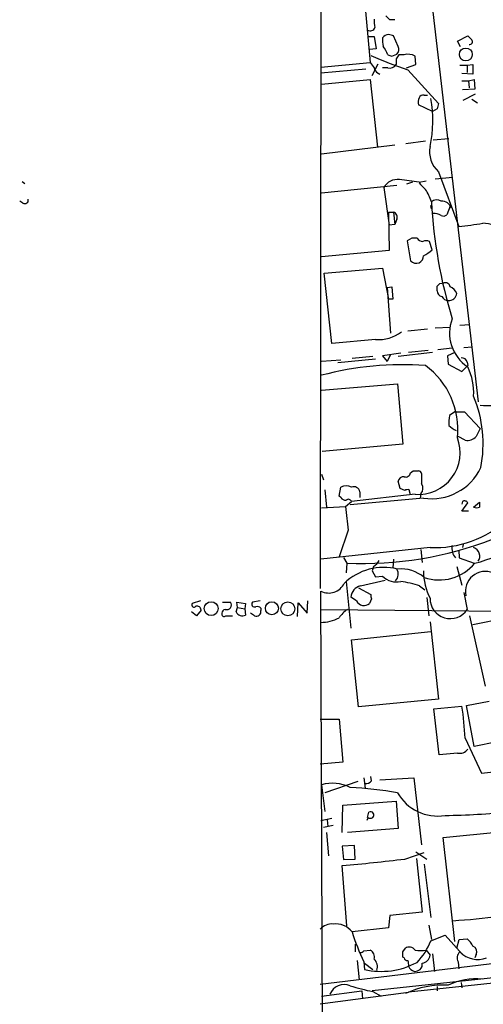
# Model space of a CAD drawing. Extents: x 11 to 1052, y 16 to 897.
# Drawn here: x 20 to 80, y 417 to 545 of the extents above; entities that cross this region are included whole.
import ezdxf

# ---------------------------------------------------------------- set-up
doc = ezdxf.new("R2010")
doc.units = 0
doc.header["$MEASUREMENT"] = 0
doc.layers.add('MAIN', color=5, linetype='CONTINUOUS')

msp = doc.modelspace()

# ---------------------------------------------------------------- linework, layer by layer
at = {"layer": 'MAIN'}
for p, q in [((59.0973, 591.9047), (58.928, 470.8313)), ((70.7813, 570.3993), (79.502, 495.1307)), ((64.6853, 547.4547), (65.4473, 539.3267)), ((68.6647, 544.9147), (67.9873, 544.9147)), ((65.1933, 542.7133), (65.9553, 542.7133)), ((65.9553, 542.7133), (66.2093, 541.1047)), ((69.088, 541.4433), (68.4953, 542.798)), ((76.7927, 542.1207), (78.1473, 542.798)), ((77.216, 541.3587), (76.7927, 542.1207)), ((66.2093, 541.1047), (65.3627, 541.02)), ((68.2413, 540.1733), (68.9187, 540.4273)), ((69.85, 540.3427), (69.1727, 540.3427)), ((71.374, 539.0727), (71.2893, 540.1733)), ((59.0127, 538.734), (65.4473, 539.3267)), ((65.7013, 537.6333), (66.4633, 539.1573)), ((67.7333, 538.6493), (67.056, 538.6493)), ((68.834, 539.8347), (68.834, 539.0727)), ((70.1887, 538.6493), (71.374, 539.0727)), ((77.1313, 538.988), (78.0627, 538.988)), ((78.0627, 538.988), (78.8247, 539.0727)), ((78.0627, 538.988), (78.0627, 538.0567)), ((78.8247, 539.0727), (78.8247, 537.8027)), ((64.8547, 538.48), (59.0127, 537.972)), ((66.4633, 537.972), (66.7173, 537.8027)), ((70.358, 538.3953), (74.3373, 533.9927)), ((78.8247, 537.8027), (77.3853, 537.8873)), ((59.0973, 536.5327), (65.4473, 537.1253)), ((65.4473, 537.1253), (66.3787, 528.32)), ((77.3853, 536.956), (78.232, 536.956)), ((78.232, 536.956), (78.994, 537.1253)), ((78.232, 536.956), (78.3167, 536.0247)), ((78.994, 537.1253), (79.0787, 535.8553)), ((72.4747, 535.0933), (72.898, 535.0933)), ((79.0787, 535.8553), (77.47, 535.7707)), ((77.5547, 534.416), (79.1633, 535.2627)), ((73.5753, 532.9767), (71.7127, 533.8233)), ((78.6553, 534.5853), (79.4173, 534.0773)), ((74.168, 533.3153), (73.5753, 532.9767)), ((68.6647, 528.574), (59.0973, 527.3887)), ((72.644, 529.082), (70.104, 528.7433)), ((73.66, 529.2513), (75.692, 529.4207)), ((74.3373, 525.1027), (76.962, 517.9907)), ((20.1507, 523.8327), (20.4893, 523.5787)), ((68.9187, 523.3247), (59.0973, 522.3087)), ((70.9507, 523.748), (70.1887, 523.494)), ((71.7973, 523.748), (72.7287, 523.9173)), ((73.914, 524.1713), (76.2, 524.4253)), ((67.2253, 523.0707), (67.9027, 518.16)), ((20.2353, 521.0387), (19.812, 521.2927)), ((73.406, 520.2767), (73.3213, 520.7)), ((75.8613, 520.6153), (75.438, 519.5147)), ((67.818, 519.8533), (68.4953, 519.8533)), ((67.818, 519.8533), (67.9027, 514.858)), ((68.4953, 519.8533), (68.6647, 518.2447)), ((68.6647, 518.2447), (67.9027, 518.16)), ((68.9187, 518.922), (68.6647, 518.2447)), ((70.866, 516.4667), (70.2733, 516.128)), ((70.2733, 516.128), (70.6967, 513.5033)), ((73.4907, 514.9427), (73.152, 516.0433)), ((67.9027, 514.858), (59.0973, 514.0113)), ((59.436, 511.8947), (67.056, 512.572)), ((60.452, 502.7507), (59.436, 511.8947)), ((67.056, 512.572), (67.818, 508.508)), ((74.5067, 510.54), (75.0147, 510.6247)), ((67.6487, 510.032), (68.2413, 510.1167)), ((67.6487, 510.032), (68.072, 504.1053)), ((68.2413, 510.1167), (68.4107, 508.508)), ((74.168, 509.6087), (74.168, 510.2013)), ((68.4107, 508.508), (67.818, 508.508)), ((72.898, 504.6133), (70.358, 504.3593)), ((73.914, 504.7827), (75.8613, 504.8673)), ((77.1313, 505.1213), (78.4013, 505.206)), ((66.1247, 503.2587), (60.452, 502.7507)), ((69.4267, 501.4807), (67.056, 501.142)), ((73.5753, 501.5653), (69.088, 501.0573)), ((72.9827, 501.8193), (70.4427, 501.5653)), ((76.1153, 502.158), (74.2527, 501.904)), ((76.454, 501.5653), (75.5227, 501.142)), ((77.6393, 502.2427), (78.74, 502.3273)), ((59.0973, 500.4647), (61.6373, 500.634)), ((66.1247, 500.7187), (61.214, 500.2107)), ((65.786, 501.0573), (63.0767, 500.8033)), ((67.056, 501.142), (67.6487, 500.38)), ((68.072, 501.3113), (67.6487, 500.38)), ((75.5227, 501.142), (75.6073, 500.0413)), ((78.0627, 500.2953), (78.1473, 499.872)), ((75.6073, 500.0413), (77.3853, 499.11)), ((77.3853, 499.11), (78.1473, 499.872)), ((59.0973, 496.6547), (69.0033, 497.5013)), ((69.0033, 497.5013), (69.6807, 489.6273)), ((76.454, 493.8607), (75.7767, 493.3527)), ((76.454, 493.8607), (77.724, 493.8607)), ((77.724, 493.8607), (79.756, 491.6593)), ((77.8087, 490.1353), (76.8773, 490.6433)), ((69.6807, 489.6273), (59.182, 488.696)), ((70.6967, 485.902), (71.0353, 486.156)), ((59.0973, 485.7327), (59.3513, 484.9707)), ((69.342, 483.87), (69.088, 484.8013)), ((59.5207, 483.7007), (59.7747, 481.4147)), ((61.3833, 482.854), (61.6373, 484.0393)), ((64.0927, 483.4467), (64.0927, 482.6847)), ((69.9347, 483.616), (69.342, 483.87)), ((70.6967, 483.0233), (70.5273, 483.7007)), ((61.6373, 482.6847), (61.3833, 482.854)), ((62.23, 481.4993), (62.992, 482.1767)), ((72.39, 482.6), (62.8227, 481.7533)), ((71.2893, 483.108), (62.992, 482.1767)), ((72.0513, 483.1927), (71.9667, 482.6)), ((77.47, 482.1767), (77.3853, 481.838)), ((59.0973, 481.33), (62.23, 481.4993)), ((77.3853, 480.9067), (78.1473, 482.0073)), ((78.232, 480.9067), (77.3853, 480.9067)), ((78.9093, 481.4147), (79.6713, 482.092)), ((62.5687, 478.4513), (61.3833, 474.98)), ((73.2367, 476.1653), (59.0127, 474.6413)), ((72.0513, 475.9113), (72.2207, 474.218)), ((76.962, 475.8267), (77.0467, 474.8107)), ((77.5547, 476.5887), (77.47, 476.1653)), ((61.976, 474.8953), (62.3993, 474.1333)), ((68.4953, 474.6413), (68.4107, 473.5407)), ((77.0467, 474.8107), (78.994, 474.1333)), ((62.3993, 474.1333), (62.3147, 472.8633)), ((65.8707, 473.71), (65.7013, 473.1173)), ((76.708, 473.71), (77.3853, 471.2547)), ((64.1773, 471.17), (67.3947, 471.932)), ((65.7013, 473.1173), (66.1247, 472.3553)), ((66.1247, 472.3553), (67.056, 472.44)), ((62.3147, 471.7627), (62.9073, 465.6667)), ((63.9233, 470.916), (65.532, 470.0693)), ((71.882, 471.17), (72.5593, 470.662)), ((59.2667, 405.9767), (59.0127, 470.4927)), ((63.6693, 469.2227), (62.9073, 469.7307)), ((65.6167, 469.4767), (65.3627, 468.884)), ((72.8133, 469.646), (73.0673, 467.2753)), ((77.6393, 470.3233), (78.0627, 468.122)), ((43.3493, 469.2227), (42.2487, 468.884)), ((43.434, 468.0373), (42.8413, 467.2753)), ((46.228, 469.0533), (47.244, 469.0533)), ((48.006, 467.7833), (48.1753, 468.376)), ((48.1753, 468.376), (48.0907, 469.0533)), ((48.0907, 469.0533), (49.1913, 468.884)), ((48.1753, 468.376), (49.1067, 468.2067)), ((49.1913, 468.884), (49.1067, 468.2067)), ((49.1067, 468.2067), (49.1913, 467.36)), ((51.1387, 469.2227), (50.1227, 469.0533)), ((51.2233, 468.2913), (51.2233, 467.9527)), ((55.9647, 467.1907), (56.0493, 468.9687)), ((56.0493, 468.9687), (57.2347, 467.614)), ((57.2347, 467.614), (57.3193, 469.2227)), ((59.0127, 468.122), (86.868, 467.868)), ((42.8413, 467.2753), (42.164, 467.7833)), ((46.6513, 467.2753), (47.498, 467.2753)), ((50.3767, 467.2753), (49.8687, 467.614)), ((80.4333, 458.1313), (78.4013, 467.2753)), ((87.2913, 467.868), (78.8247, 466.09)), ((73.2367, 466.5133), (74.3373, 456.438)), ((62.992, 464.1427), (73.3213, 465.2433)), ((63.9233, 455.422), (62.992, 464.1427)), ((74.3373, 456.438), (63.9233, 455.422)), ((73.7447, 455.168), (77.3853, 455.5067)), ((77.978, 455.5913), (80.9413, 456.184)), ((78.994, 450.2573), (77.978, 455.5913)), ((74.422, 449.1567), (73.7447, 455.168)), ((58.928, 453.8133), (61.3833, 453.8133)), ((61.3833, 453.8133), (61.8913, 448.2253)), ((77.8087, 451.358), (79.9253, 446.786)), ((81.9573, 450.85), (78.994, 450.2573)), ((76.7927, 449.4107), (74.422, 449.1567)), ((61.8913, 448.2253), (58.928, 447.9713)), ((65.6167, 445.77), (65.532, 446.3627)), ((79.9253, 446.786), (85.598, 447.3787)), ((59.0973, 445.262), (59.5207, 441.7907)), ((63.8387, 445.6853), (59.5207, 444.246)), ((64.6007, 446.1933), (64.77, 444.8387)), ((66.7173, 445.9393), (71.12, 446.1933)), ((71.12, 446.1933), (72.136, 437.4727)), ((61.8067, 439.0813), (61.8913, 442.6373)), ((61.8913, 442.6373), (68.834, 443.1453)), ((68.834, 443.1453), (69.088, 439.5893)), ((65.1087, 441.0287), (65.278, 441.706)), ((59.0127, 440.6053), (60.452, 440.944)), ((59.3513, 439.7587), (60.6213, 440.0127)), ((59.8593, 440.69), (59.944, 439.8433)), ((65.1933, 441.0287), (65.024, 440.6053)), ((59.7747, 439.0813), (60.0287, 436.0333)), ((69.088, 439.5893), (62.484, 439.0813)), ((74.93, 438.404), (82.3807, 439.166)), ((63.4153, 437.388), (61.8067, 437.3033)), ((61.8067, 437.3033), (61.976, 435.5253)), ((63.5, 435.61), (63.4153, 437.388)), ((76.454, 424.8573), (74.93, 438.404)), ((69.9347, 435.61), (72.4747, 436.4567)), ((71.374, 436.5413), (72.8133, 435.61)), ((62.3993, 426.8893), (61.8067, 434.7633)), ((61.976, 435.5253), (63.5, 435.61)), ((71.4587, 435.6947), (72.2207, 428.6673)), ((72.4747, 434.9327), (73.3213, 427.99)), ((72.2207, 428.6673), (67.9873, 428.244)), ((151.384, 427.736), (65.7013, 418.4227)), ((67.9873, 428.244), (67.818, 426.6353)), ((67.818, 426.6353), (63.0767, 426.1273)), ((150.5373, 426.8047), (70.4427, 418.2533)), ((73.0673, 426.974), (73.406, 425.1113)), ((108.7967, 425.2807), (58.928, 419.2693)), ((63.5, 424.5187), (63.5, 423.5027)), ((73.3213, 424.942), (75.184, 425.704)), ((75.184, 425.704), (77.47, 423.164)), ((76.708, 424.0107), (77.0467, 425.1113)), ((77.0467, 425.1113), (78.0627, 425.196)), ((64.6007, 423.672), (65.4473, 423.7567)), ((69.6807, 423.5027), (70.0193, 424.0107)), ((72.7287, 423.7567), (73.2367, 423.0793)), ((73.5753, 423.2487), (73.8293, 420.9627)), ((79.248, 423.164), (79.0787, 422.7407)), ((63.754, 422.402), (64.008, 419.862)), ((64.6007, 422.2327), (64.6853, 421.2167)), ((64.6853, 422.0633), (65.786, 421.2167)), ((69.85, 422.7407), (69.6807, 422.8253)), ((76.8773, 422.2327), (76.962, 421.3013)), ((77.3007, 419.5233), (77.3853, 418.846)), ((58.928, 416.7293), (70.4427, 418.2533)), ((59.0973, 417.7453), (64.3467, 418.4227)), ((64.3467, 418.4227), (64.4313, 417.4067)), ((65.786, 418.338), (66.8867, 417.7453)), ((74.168, 419.0153), (74.168, 418.4227))]:
    msp.add_line(p, q, dxfattribs=at)
for centre, radius in [((77.8903, 540.3825), 0.8365), ((44.7357, 468.2164), 0.9037), ((52.64, 468.2598), 0.8476), ((54.7132, 468.1872), 0.9035)]:
    msp.add_circle(centre, radius, dxfattribs=at)
for centre, radius, start, end in [((69.2991, 544.7031), 3.3569, 174.937847, 193.864449), ((-59.2916, 418.1437), 179.6408, 44.885454, 45.114591), ((65.4474, 544.0786), 0.6193, 236.851266, 343.112893), ((70.4006, 542.2478), 3.3577, 174.939051, 193.862835), ((67.8988, 541.9244), 1.046, 94.430213, 143.677846), ((25.8243, 373.5282), 174.5654, 75.851179, 76.080322), ((205.4012, 669.5439), 179.6053, 224.885409, 225.114592), ((63.7831, 538.9256), 4.1967, 19.735008, 36.864437), ((68.378, 541.0395), 0.8168, 311.451203, 29.628292), ((78.4119, 542.036), 0.3518, 254.30067, 46.220835), ((88.3846, 592.2828), 56.8227, 246.285865, 251.503734), ((110.3373, 667.2579), 133.8752, 251.443679, 251.672862), ((195.9917, 455.4215), 152.6259, 146.192738, 146.421942), ((70.3579, 538.459), 1.951, 61.48423, 105.089757), ((235.0272, 665.9699), 211.6503, 216.752577, 216.981793), ((66.7658, 538.7281), 0.8143, 185.553068, 248.194671), ((68.0189, 539.5492), 0.9442, 252.392196, 329.689835), ((74.0841, 534.0774), 2.385, 163.501866, 186.116015), ((72.39, 534.4158), 0.6827, 82.873943, 150.239505), ((58.1489, 531.7417), 15.4524, 347.528543, 10.923871), ((243.6084, 491.3276), 174.5652, 165.853161, 166.082336), ((76.7003, 527.7247), 3.5297, 168.892534, 227.974178), ((69.0034, 522.0546), 2.0479, 82.878107, 150.254078), ((60.8849, 451.6068), 72.9619, 81.398393, 83.410773), ((283.858, 734.9023), 299.3187, 224.888779, 225.117975), ((67.5415, 519.4149), 6.1325, 17.001272, 33.691104), ((20.4893, 521.4056), 0.4463, 235.305659, 18.430889), ((74.0967, 520.4145), 1.052, 56.58937, 131.037856), ((138.2217, 524.8698), 64.9191, 183.233521, 196.927388), ((74.6988, 519.875), 1.4179, 20.058023, 90.921373), ((68.2574, 519.1833), 0.711, 338.439497, 70.451341), ((73.5968, 517.272), 2.4128, 63.430701, 88.499061), ((75.0026, 519.9621), 0.6243, 238.458631, 314.22122), ((73.9324, 552.2154), 34.3585, 275.058686, 280.332067), ((79.81, 513.5345), 4.8878, 52.226285, 86.660798), ((71.2046, 347.1168), 169.3502, 89.885409, 90.114558), ((72.2417, 516.8263), 0.7856, 207.243539, 274.643715), ((72.7286, 515.0276), 1.1004, 67.370923, 112.624271), ((70.2719, 518.4162), 4.7356, 296.568839, 312.820451), ((71.4502, 514.257), 1.0658, 225.007603, 289.006154), ((71.4385, 514.1319), 0.9527, 292.123029, 2.935981), ((-10.3375, 595.0456), 119.7486, 314.885375, 315.114558), ((75.2317, 510.0268), 0.6361, 8.12628, 109.947705), ((74.9087, 509.5733), 0.7415, 177.263766, 258.48701), ((75.6921, 509.3546), 1.0194, 265.228424, 355.239626), ((75.3109, 508.7196), 1.5016, 21.502403, 68.497597), ((75.6916, 509.4386), 1.1031, 212.449681, 265.617229), ((81.0473, 504.1054), 5.272, 159.310649, 236.627635), ((66.4569, 508.3036), 5.0558, 266.232588, 307.166587), ((77.3359, 500.1471), 0.7417, 11.525044, 92.720065), ((69.6342, 459.0919), 40.891, 85.778904, 104.9326), ((66.5484, 491.5664), 10.3024, 353.913271, 53.724516), ((71.2752, 496.3471), 7.6476, 356.593636, 26.025944), ((63.9385, 489.6923), 16.204, 348.923898, 22.497686), ((80.7947, 511.2204), 16.5458, 266.400747, 289.655152), ((80.1772, 492.4214), 4.498, 168.050526, 184.318496), ((78.3048, 494.696), 3.6954, 225.005482, 242.933626), ((333.5018, 364.1514), 283.981, 153.320357, 153.54954), ((71.7173, 488.5271), 5.436, 265.484159, 20.986583), ((78.0737, 491.6774), 1.5647, 260.249323, 318.632541), ((71.374, 655.5059), 169.3502, 269.885409, 270.114592), ((71.7066, 485.7145), 0.4415, 13.463431, 89.208421), ((73.4229, 489.6308), 7.1063, 261.642419, 334.570106), ((69.8148, 484.6531), 0.7418, 87.279935, 168.474956), ((70.0669, 485.992), 0.6361, 250.063835, 351.86735), ((410.7857, 485.14), 338.6504, 179.885408, 180.114592), ((62.3146, 482.7698), 1.4389, 61.915802, 118.080685), ((63.2934, 483.2806), 0.8164, 11.739374, 111.665869), ((70.3581, 482.7689), 0.947, 79.708141, 116.556934), ((71.2583, 483.8834), 1.0516, 318.944259, 33.42563), ((62.23, 483.0233), 0.6826, 209.738635, 277.12814), ((62.5969, 482.0356), 0.4195, 19.652905, 132.275526), ((77.724, 481.7534), 0.4936, 30.955794, 120.965747), ((824.396, 564.6499), 766.6884, 186.2262168, 186.4554006), ((79.2903, 482.6527), 1.2953, 252.894019, 287.105981), ((248.9712, 481.7533), 169.3002, 179.885375, 180.114592), ((73.7536, 490.4965), 14.3405, 267.934342, 311.79997), ((75.0442, 490.4617), 16.8194, 283.878934, 323.968544), ((64.4201, 520.8739), 46.7843, 267.524395, 291.234494), ((78.0968, 476.0808), 2.0102, 170.305731, 219.185525), ((78.5345, 475.0526), 1.1741, 325.485697, 71.384503), ((64.557, 475.7857), 2.4565, 302.329512, 327.670488), ((67.2173, 466.1581), 7.431, 76.093163, 133.942238), ((67.818, 472.7222), 1.2778, 316.788524, 30.528518), ((69.4637, 468.7986), 4.5958, 49.068219, 95.749421), ((74.4221, 478.0048), 6.0558, 251.24162, 320.259845), ((68.8496, 474.2302), 2.5341, 224.945643, 283.163747), ((79.877, 473.0212), 7.4876, 179.264616, 207.521575), ((80.439, 470.4604), 2.6067, 67.195667, 192.414846), ((60.0372, 472.4993), 2.253, 242.952728, 333.916042), ((64.5857, 469.5297), 1.6904, 103.981164, 173.170957), ((66.996, 456.3112), 15.6415, 71.797651, 81.059976), ((66.4619, 469.8999), 0.9452, 169.675635, 206.597581), ((75.8541, 469.527), 2.6176, 179.249204, 327.537537), ((42.5027, 468.7147), 0.3053, 146.315138, 326.299523), ((42.8644, 467.9834), 0.5721, 5.405678, 100.850351), ((46.7221, 467.562), 0.5812, 105.509335, 174.86627), ((46.7783, 468.68), 0.5968, 249.232698, 38.715279), ((50.3936, 468.7993), 0.3714, 136.844093, 294.231967), ((50.7152, 467.6984), 0.7809, 49.404277, 102.514482), ((65.4885, 464.0168), 5.0872, 126.199526, 143.800474), ((64.6507, 469.727), 1.1034, 207.196717, 310.184524), ((46.4396, 467.5081), 0.3147, 160.332702, 312.282263), ((48.8155, 468.179), 0.9011, 206.050322, 294.648131), ((50.6065, 467.8559), 0.6243, 248.406467, 8.919193), ((59.1048, 471.0981), 4.6703, 268.870035, 299.200573), ((31.045, 448.6814), 46.8402, 3.275847, 8.378654), ((77.0948, 450.6652), 1.2904, 256.460226, 324.653307), ((60.5429, 440.5053), 4.9715, 62.705119, 106.904455), ((64.8667, 446.4171), 0.9905, 264.397613, 319.212375), ((60.2274, 392.7019), 52.2859, 80.337475, 87.154854), ((74.1992, 447.156), 5.9553, 209.251311, 279.518472), ((65.4887, 441.3357), 0.426, 226.103169, 119.639794), ((74.2107, 528.315), 87.0377, 270.640724, 276.226474), ((44.657, 638.8299), 204.786, 274.803833, 277.090372), ((60.4278, 425.1717), 1.9811, 84.394735, 139.206407), ((60.9729, 424.518), 2.6487, 37.41415, 97.628092), ((67.9332, 544.2569), 116.9827, 274.052292, 277.052408), ((92.499, 435.3951), 30.8474, 197.48403, 205.257908), ((65.9134, 427.6934), 7.9024, 315.433223, 339.624283), ((76.1158, 422.8256), 3.0674, 27.979423, 50.602432), ((64.1352, 423.9681), 0.5517, 274.376403, 327.539959), ((64.9604, 422.8465), 1.0322, 344.537986, 61.856008), ((-99.6692, 423.164), 169.3502, 359.885409, 0.114591), ((70.5031, 423.1277), 1.0069, 38.661586, 118.718549), ((72.009, 427.3534), 3.668, 258.684553, 281.315447), ((77.7603, 422.7165), 1.0069, 128.661586, 208.718549), ((79.457, 425.8096), 3.2758, 224.767484, 290.471908), ((78.4859, 423.5027), 0.8339, 336.038209, 66.02914), ((66.8658, 430.8758), 9.9022, 257.278958, 298.188244), ((65.0455, 421.5977), 1.3325, 339.544102, 46.940147), ((70.2902, 422.8506), 0.4537, 194.017867, 278.59446), ((68.8745, 421.8514), 1.5824, 352.322568, 20.362373), ((71.2084, 421.9056), 1.0245, 317.745497, 8.854586), ((72.1359, 423.1641), 1.1041, 274.405074, 355.594926), ((71.5971, 422.1715), 1.2709, 204.721926, 252.015561), ((71.1207, 422.4848), 1.5244, 273.158773, 303.708832), ((79.1632, 411.7393), 8.251, 84.109341, 115.528997), ((62.0679, 417.2202), 2.0257, 68.122957, 157.380788), ((73.8635, 455.893), 38.4139, 253.296613, 257.86149), ((75.0003, 407.5314), 11.6691, 87.018258, 115.268078)]:
    msp.add_arc(centre, radius, start, end, dxfattribs=at)

doc.saveas('drawing.dxf')
